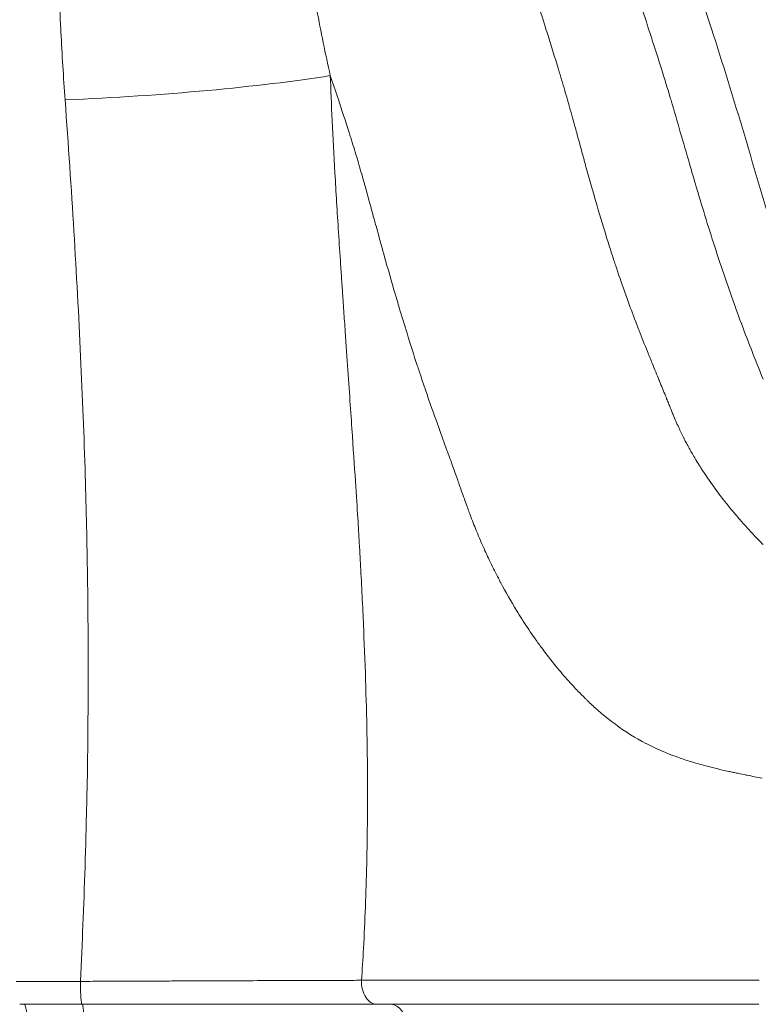
# Model space of a CAD drawing. Extents: x -42 to 12558, y 41 to 8951.
# Drawn here: x 6604 to 6707, y 3211 to 3348 of the extents above; entities that cross this region are included whole.
import ezdxf

# ---------------------------------------------------------------- set-up
doc = ezdxf.new("R2010")
doc.units = 0
doc.header["$MEASUREMENT"] = 0
doc.layers.add('外形線', color=7, linetype='CONTINUOUS', lineweight=18)

msp = doc.modelspace()

# ---------------------------------------------------------------- linework, layer by layer
at = {"layer": '外形線', "extrusion": (0, 1, 0)}
msp.add_line((6702.065, 3281.465), (6702.065, 3281.465), dxfattribs=at)
at = {"layer": '外形線'}
for centre, major_axis, ratio, start_param, end_param in [((6612.725, 3342.802), (50.745, 2.469), 0.1170755, 4.6649512, 5.4632378), ((6612.954, 3213.979), (0, 3.175), 0.0646466, 1.5653843, 3.1415724), ((6654.064, 3213.979), (0, 3.175), 0.6788107, 1.5184341, 3.1415927)]:
    msp.add_ellipse(centre, major_axis=major_axis, ratio=ratio, start_param=start_param, end_param=end_param, dxfattribs=at)
at = {"layer": '外形線', "extrusion": (-2e-16, 0, -1)}
for centre, ratio, start_param in [((6604.879, 3207.628), 0.1574218, 0), ((6613.017, 3207.628), 0.0666227, 0.0000001), ((6656.015, 3207.628), 0.678705, 0)]:
    msp.add_ellipse(centre, major_axis=(0, 3.175), ratio=ratio, start_param=start_param, end_param=1.553343, dxfattribs=at)
at = {"layer": '外形線'}
for points, knots in [([(6680.06, 3421.212), (6682.076, 3414.516), (6683.793, 3407.581), (6686.268, 3400.32), (6686.604, 3399.388), (6687.483, 3397.04), (6688.05, 3395.613), (6689.473, 3391.671), (6690.192, 3389.139), (6692.15, 3380.691), (6692.979, 3374.615), (6695.945, 3361.136), (6698.309, 3353.921), (6703.854, 3336.94), (6706.709, 3326.824), (6711.524, 3311.128), (6713.465, 3305.359), (6716.553, 3297.276), (6717.559, 3294.765), (6719.333, 3290.308), (6720.077, 3288.388), (6722.054, 3283.89), (6723.343, 3281.607), (6726.283, 3277.216), (6727.932, 3275.226), (6732.392, 3270.679), (6734.684, 3269.121), (6739.161, 3267.218), (6740.928, 3266.64), (6744.072, 3265.79), (6745.252, 3265.498), (6747.443, 3264.97), (6748.43, 3264.735), (6752.502, 3263.743), (6756.055, 3262.785), (6764.237, 3259.82), (6768.582, 3257.689), (6774.601, 3254.668), (6776.706, 3253.594), (6780.538, 3251.813), (6782.222, 3251.123), (6786.479, 3249.761), (6789.258, 3249.307), (6793.314, 3248.894)], [0, 0, 0, 0, 2.1728046, 2.1728046, 2.5017268, 2.5017268, 2.9961757, 2.9961757, 3.7916452, 3.7916452, 5.6292276, 5.6292276, 8.0470668, 8.0470668, 11.2936864, 11.2936864, 13.259837, 13.259837, 14.1603046, 14.1603046, 14.8373941, 14.8373941, 15.9634126, 15.9634126, 17.2605864, 17.2605864, 19.5441381, 19.5441381, 20.7250026, 20.7250026, 21.3525529, 21.3525529, 21.8229809, 21.8229809, 23.2396115, 23.2396115, 25.3078737, 25.3078737, 26.6306058, 26.6306058, 27.9822732, 27.9822732, 30.1000613, 30.1000613, 30.1000613, 30.1000613]), ([(6647.558, 3340.143), (6647.706, 3336.254), (6647.918, 3331.717), (6648.212, 3326.537), (6648.358, 3323.948), (6648.525, 3321.198), (6648.711, 3318.286)], [0, 0, 0, 0, 0.12507127, 0.12507127, 0.12507127, 0.1876069, 0.1876069, 0.1876069, 0.1876069]), ([(6612.772, 3301.036), (6612.507, 3306.708), (6612.193, 3312.519), (6611.832, 3318.471), (6611.47, 3324.423), (6611.06, 3330.516), (6610.608, 3336.751)], [0.75813197, 0.75813197, 0.75813197, 0.75813197, 0.87906598, 0.87906598, 0.87906598, 1, 1, 1, 1]), ([(6697.617, 3327.843), (6697.187, 3329.324), (6696.762, 3330.807), (6696.335, 3332.287), (6695.907, 3333.767), (6695.477, 3335.244), (6695.04, 3336.714)], [0.2318837484, 0.2318837484, 0.2318837484, 0.2318837484, 0.2367101099, 0.2367101099, 0.2367101099, 0.2415364713, 0.2415364713, 0.2415364713, 0.2415364713]), ([(6704.65, 3306.143), (6703.608, 3308.94), (6702.615, 3311.786), (6701.665, 3314.669), (6700.716, 3317.553), (6699.807, 3320.473), (6698.923, 3323.415)], [0.207751941, 0.207751941, 0.207751941, 0.207751941, 0.217404664, 0.217404664, 0.217404664, 0.227057387, 0.227057387, 0.227057387, 0.227057387]), ([(6705.64, 3277.173), (6706.015, 3276.759), (6706.39, 3276.356), (6706.765, 3275.964), (6706.908, 3275.814), (6707.051, 3275.666), (6707.194, 3275.519)], [0.1990088079, 0.1990088079, 0.1990088079, 0.1990088079, 0.2014559556, 0.2014559556, 0.2014559556, 0.2023894031, 0.2023894031, 0.2023894031, 0.2023894031]), ([(6651.862, 3270.332), (6652.013, 3267.453), (6652.144, 3264.659), (6652.257, 3261.952), (6652.482, 3256.538), (6652.63, 3251.468), (6652.701, 3246.743)], [0.54784069, 0.54784069, 0.54784069, 0.54784069, 0.60871188, 0.60871188, 0.60871188, 0.73045425, 0.73045425, 0.73045425, 0.73045425]), ([(6686.221, 3250.613), (6686.147, 3250.671), (6686.074, 3250.73), (6686, 3250.79), (6685.721, 3251.015), (6685.443, 3251.247), (6685.166, 3251.485)], [0.1673931722, 0.1673931722, 0.1673931722, 0.1673931722, 0.167845629, 0.167845629, 0.167845629, 0.1695671095, 0.1695671095, 0.1695671095, 0.1695671095]), ([(6652.729, 3244.467), (6652.73, 3244.456), (6652.73, 3244.445), (6652.73, 3244.434), (6652.73, 3244.389), (6652.731, 3244.343), (6652.731, 3244.298)], [0.7501898318, 0.7501898318, 0.7501898318, 0.7501898318, 0.7504276099, 0.7504276099, 0.7504276099, 0.7513787222, 0.7513787222, 0.7513787222, 0.7513787222]), ([(6613.056, 3220.854), (6613.273, 3226.139), (6613.456, 3231.635), (6613.591, 3237.376), (6613.609, 3238.132), (6613.626, 3238.892), (6613.642, 3239.657)], [0.1000029, 0.1000029, 0.1000029, 0.1000029, 0.254108, 0.254108, 0.254108, 0.27439591, 0.27439591, 0.27439591, 0.27439591]), ([(6612.75, 3213.996), (6613.203, 3213.998), (6613.658, 3214), (6614.111, 3214.002), (6614.564, 3214.004), (6615.016, 3214.006), (6615.467, 3214.008)], [-0.00000006, -0.00000006, -0.00000006, -0.00000006, 0.0013599264, 0.0013599264, 0.0013599264, 0.0027199128, 0.0027199128, 0.0027199128, 0.0027199128]), ([(6618.166, 3214.02), (6619.959, 3214.027), (6621.74, 3214.035), (6623.51, 3214.042), (6624.394, 3214.046), (6625.275, 3214.05), (6626.146, 3214.053), (6627.017, 3214.057), (6627.881, 3214.06), (6628.736, 3214.064)], [0.005439886, 0.005439886, 0.005439886, 0.005439886, 0.010879831, 0.010879831, 0.010879831, 0.013599804, 0.013599804, 0.013599804, 0.016319777, 0.016319777, 0.016319777, 0.016319777]), ([(6645.569, 3214.126), (6646.31, 3214.128), (6647.038, 3214.13), (6647.755, 3214.133), (6648.472, 3214.135), (6649.177, 3214.137), (6649.87, 3214.139)], [0.0353595859, 0.0353595859, 0.0353595859, 0.0353595859, 0.0380795587, 0.0380795587, 0.0380795587, 0.0407995315, 0.0407995315, 0.0407995315, 0.0407995315]), ([(6663.831, 3214.145), (6664.642, 3214.145), (6665.443, 3214.145), (6666.233, 3214.145), (6667.124, 3214.145), (6667.998, 3214.145), (6668.856, 3214.145)], [0.0163536856, 0.0163536856, 0.0163536856, 0.0163536856, 0.0198267484, 0.0198267484, 0.0198267484, 0.0237452886, 0.0237452886, 0.0237452886, 0.0237452886]), ([(6682.855, 3214.145), (6683.158, 3214.145), (6683.459, 3214.145), (6683.759, 3214.145), (6686.324, 3214.145), (6688.801, 3214.145), (6691.288, 3214.145)], [0.047386609, 0.047386609, 0.047386609, 0.047386609, 0.049061057, 0.049061057, 0.049061057, 0.063367879, 0.063367879, 0.063367879, 0.063367879]), ([(6615.806, 3210.803), (6615.333, 3210.803), (6614.858, 3210.803), (6614.383, 3210.803), (6613.907, 3210.803), (6613.431, 3210.803), (6612.954, 3210.803)], [0.0428656256, 0.0428656256, 0.0428656256, 0.0428656256, 0.0442947524, 0.0442947524, 0.0442947524, 0.0457239846, 0.0457239846, 0.0457239846, 0.0457239846]), ([(6654.064, 3210.803), (6652.661, 3210.803), (6651.206, 3210.803), (6649.701, 3210.803), (6648.949, 3210.803), (6648.184, 3210.803), (6647.406, 3210.803), (6646.628, 3210.803), (6645.837, 3210.803), (6645.036, 3210.803), (6641.831, 3210.803), (6638.493, 3210.803), (6635.029, 3210.803)], [0, 0, 0, 0, 0.005715498, 0.005715498, 0.005715498, 0.008573247, 0.008573247, 0.008573247, 0.011430996, 0.011430996, 0.011430996, 0.022861744, 0.022861744, 0.022861744, 0.022861744]), ([(6671.235, 3210.803), (6670.361, 3210.803), (6669.469, 3210.803), (6668.563, 3210.803), (6667.649, 3210.803), (6666.721, 3210.803), (6665.782, 3210.803), (6665.769, 3210.803), (6665.755, 3210.803), (6665.741, 3210.803), (6661.974, 3210.803), (6658.033, 3210.803), (6654.064, 3210.803)], [0.471308202, 0.471308202, 0.471308202, 0.471308202, 0.475128199, 0.475128199, 0.475128199, 0.478978588, 0.478978588, 0.478978588, 0.479034566, 0.479034566, 0.479034566, 0.494487294, 0.494487294, 0.494487294, 0.494487294]), ([(6685.522, 3210.803), (6685.52, 3210.803), (6685.517, 3210.803), (6685.515, 3210.803), (6682.618, 3210.803), (6679.594, 3210.803), (6676.328, 3210.803), (6674.7, 3210.803), (6673.012, 3210.803), (6671.251, 3210.803)], [0.448116131, 0.448116131, 0.448116131, 0.448116131, 0.44812911, 0.44812911, 0.44812911, 0.463579314, 0.463579314, 0.463579314, 0.471283605, 0.471283605, 0.471283605, 0.471283605]), ([(6707.205, 3210.803), (6706.416, 3210.803), (6705.643, 3210.803), (6704.887, 3210.803), (6704.865, 3210.803), (6704.842, 3210.803), (6704.82, 3210.803), (6704.064, 3210.803), (6703.324, 3210.803), (6702.596, 3210.803), (6702.575, 3210.803), (6702.554, 3210.803), (6702.533, 3210.803)], [0.4094972903, 0.4094972903, 0.4094972903, 0.4094972903, 0.4132488546, 0.4132488546, 0.4132488546, 0.4133604723, 0.4133604723, 0.4133604723, 0.4171150582, 0.4171150582, 0.4171150582, 0.4172236543, 0.4172236543, 0.4172236543, 0.4172236543])]:
    msp.add_open_spline(points, degree=3, knots=knots, dxfattribs=at)
for points in [[(6609.972, 3347.308), (6609.888, 3349.081), (6609.816, 3350.855), (6609.756, 3352.63)], [(6645.677, 3349.326), (6646.258, 3346.256), (6646.894, 3343.197), (6647.558, 3340.143)], [(6676.616, 3349.816), (6677.012, 3348.551), (6677.41, 3347.286), (6677.807, 3346.021)], [(6693.697, 3341.1), (6692.783, 3344.011), (6691.838, 3346.901), (6690.891, 3349.795)], [(6610.024, 3346.243), (6610.006, 3346.598), (6609.989, 3346.953), (6609.972, 3347.308)], [(6610.608, 3336.751), (6610.378, 3339.914), (6610.182, 3343.078), (6610.024, 3346.243)], [(6677.807, 3346.021), (6678.328, 3344.363), (6678.845, 3342.703), (6679.351, 3341.036)], [(6679.351, 3341.036), (6679.425, 3340.794), (6679.498, 3340.552), (6679.571, 3340.311)], [(6694.927, 3337.093), (6694.525, 3338.435), (6694.114, 3339.769), (6693.697, 3341.1)], [(6648.639, 3336.936), (6648.281, 3338.007), (6647.92, 3339.076), (6647.558, 3340.143)], [(6679.571, 3340.311), (6679.873, 3339.309), (6680.169, 3338.308), (6680.463, 3337.291)], [(6650.187, 3332.206), (6649.682, 3333.791), (6649.164, 3335.366), (6648.639, 3336.936)], [(6680.463, 3337.291), (6680.529, 3337.064), (6680.594, 3336.837), (6680.658, 3336.612)], [(6680.658, 3336.612), (6680.667, 3336.582), (6680.676, 3336.551), (6680.684, 3336.52)], [(6680.684, 3336.52), (6680.757, 3336.267), (6680.829, 3336.013), (6680.901, 3335.759)], [(6695.04, 3336.714), (6695.002, 3336.84), (6694.964, 3336.966), (6694.927, 3337.093)], [(6680.901, 3335.759), (6681.042, 3335.26), (6681.182, 3334.761), (6681.321, 3334.262)], [(6681.321, 3334.262), (6681.516, 3333.56), (6681.71, 3332.856), (6681.903, 3332.153)], [(6650.401, 3331.528), (6650.33, 3331.754), (6650.258, 3331.98), (6650.187, 3332.206)], [(6651.237, 3328.808), (6650.965, 3329.719), (6650.685, 3330.625), (6650.401, 3331.528)], [(6681.903, 3332.153), (6682.228, 3330.971), (6682.549, 3329.788), (6682.874, 3328.604)], [(6651.423, 3328.183), (6651.361, 3328.392), (6651.299, 3328.6), (6651.237, 3328.808)], [(6651.44, 3328.125), (6651.434, 3328.145), (6651.428, 3328.164), (6651.423, 3328.183)], [(6651.64, 3327.441), (6651.574, 3327.67), (6651.507, 3327.897), (6651.44, 3328.125)], [(6682.874, 3328.604), (6682.958, 3328.295), (6683.043, 3327.987), (6683.128, 3327.678)], [(6652.034, 3326.071), (6651.904, 3326.529), (6651.773, 3326.985), (6651.64, 3327.441)], [(6683.128, 3327.678), (6683.165, 3327.544), (6683.202, 3327.411), (6683.239, 3327.277)], [(6683.239, 3327.277), (6683.358, 3326.845), (6683.478, 3326.417), (6683.598, 3325.986)], [(6697.959, 3326.669), (6697.844, 3327.06), (6697.73, 3327.452), (6697.617, 3327.843)], [(6652.584, 3324.113), (6652.402, 3324.767), (6652.219, 3325.419), (6652.034, 3326.071)], [(6683.598, 3325.986), (6683.836, 3325.139), (6684.079, 3324.285), (6684.323, 3323.438)], [(6698.923, 3323.415), (6698.599, 3324.497), (6698.277, 3325.581), (6697.959, 3326.669)], [(6653.557, 3320.57), (6653.234, 3321.752), (6652.911, 3322.934), (6652.584, 3324.113)], [(6684.323, 3323.438), (6684.344, 3323.364), (6684.365, 3323.291), (6684.386, 3323.218)], [(6684.386, 3323.218), (6684.846, 3321.624), (6685.318, 3320.035), (6685.804, 3318.456)], [(6653.708, 3320.018), (6653.657, 3320.202), (6653.607, 3320.386), (6653.557, 3320.57)], [(6653.932, 3319.195), (6653.857, 3319.469), (6653.782, 3319.743), (6653.708, 3320.018)], [(6654.31, 3317.821), (6654.184, 3318.279), (6654.058, 3318.737), (6653.932, 3319.195)], [(6648.711, 3318.286), (6648.805, 3316.831), (6648.903, 3315.335), (6649.005, 3313.799)], [(6654.835, 3315.926), (6654.659, 3316.557), (6654.484, 3317.189), (6654.31, 3317.821)], [(6685.804, 3318.456), (6686.221, 3317.099), (6686.647, 3315.75), (6687.086, 3314.411)], [(6655.072, 3315.081), (6654.993, 3315.362), (6654.914, 3315.644), (6654.835, 3315.926)], [(6656.633, 3309.634), (6656.103, 3311.443), (6655.583, 3313.259), (6655.072, 3315.081)], [(6687.086, 3314.411), (6687.168, 3314.162), (6687.249, 3313.914), (6687.332, 3313.666)], [(6649.005, 3313.799), (6649.057, 3313.03), (6649.109, 3312.252), (6649.163, 3311.464)], [(6687.332, 3313.666), (6687.729, 3312.469), (6688.136, 3311.28), (6688.554, 3310.1)], [(6649.163, 3311.464), (6649.189, 3311.07), (6649.216, 3310.673), (6649.244, 3310.274)], [(6649.244, 3310.274), (6649.26, 3310.031), (6649.277, 3309.787), (6649.294, 3309.543)], [(6649.294, 3309.543), (6649.303, 3309.404), (6649.313, 3309.266), (6649.322, 3309.127)], [(6649.322, 3309.127), (6649.324, 3309.107), (6649.325, 3309.087), (6649.327, 3309.062)], [(6649.327, 3309.062), (6649.331, 3308.999), (6649.335, 3308.936), (6649.34, 3308.873)], [(6657.176, 3307.8), (6656.994, 3308.41), (6656.813, 3309.021), (6656.633, 3309.634)], [(6688.554, 3310.1), (6688.675, 3309.759), (6688.796, 3309.419), (6688.919, 3309.08)], [(6688.919, 3309.08), (6689.309, 3308.001), (6689.707, 3306.931), (6690.114, 3305.868)], [(6649.34, 3308.873), (6649.374, 3308.371), (6649.409, 3307.874), (6649.442, 3307.382)], [(6658.255, 3304.258), (6657.889, 3305.434), (6657.53, 3306.615), (6657.176, 3307.8)], [(6649.442, 3307.382), (6649.51, 3306.399), (6649.576, 3305.438), (6649.641, 3304.499)], [(6690.114, 3305.868), (6690.274, 3305.452), (6690.434, 3305.036), (6690.596, 3304.622)], [(6706.243, 3301.978), (6705.703, 3303.357), (6705.171, 3304.744), (6704.65, 3306.143)], [(6649.641, 3304.499), (6649.77, 3302.622), (6649.893, 3300.832), (6650.01, 3299.131)], [(6659.681, 3299.787), (6659.195, 3301.27), (6658.72, 3302.76), (6658.255, 3304.258)], [(6690.596, 3304.622), (6690.977, 3303.647), (6691.364, 3302.678), (6691.754, 3301.714)], [(6613.416, 3284.439), (6613.252, 3289.832), (6613.037, 3295.364), (6612.772, 3301.036)], [(6691.754, 3301.714), (6691.975, 3301.167), (6692.197, 3300.621), (6692.419, 3300.077)], [(6707.874, 3297.859), (6707.328, 3299.228), (6706.782, 3300.599), (6706.243, 3301.978)], [(6659.948, 3298.976), (6659.859, 3299.246), (6659.77, 3299.516), (6659.681, 3299.787)], [(6692.419, 3300.077), (6692.747, 3299.275), (6693.075, 3298.474), (6693.402, 3297.674)], [(6650.01, 3299.131), (6650.244, 3295.729), (6650.453, 3292.681), (6650.637, 3289.985)], [(6661.718, 3293.799), (6661.115, 3295.514), (6660.524, 3297.239), (6659.948, 3298.976)], [(6693.402, 3297.674), (6693.411, 3297.653), (6693.42, 3297.632), (6693.428, 3297.611)], [(6693.428, 3297.611), (6693.707, 3296.93), (6693.985, 3296.248), (6694.261, 3295.566)], [(6694.261, 3295.566), (6694.317, 3295.426), (6694.373, 3295.287), (6694.43, 3295.146)], [(6694.43, 3295.146), (6694.516, 3294.933), (6694.604, 3294.714), (6694.689, 3294.503)], [(6694.689, 3294.503), (6694.769, 3294.306), (6694.847, 3294.112), (6694.926, 3293.917)], [(6694.926, 3293.917), (6694.979, 3293.786), (6695.033, 3293.654), (6695.088, 3293.52)], [(6662.385, 3291.922), (6662.161, 3292.547), (6661.939, 3293.172), (6661.718, 3293.799)], [(6695.088, 3293.52), (6695.175, 3293.306), (6695.264, 3293.093), (6695.352, 3292.881)], [(6695.352, 3292.881), (6695.599, 3292.292), (6695.852, 3291.707), (6696.115, 3291.13)], [(6663.541, 3288.719), (6663.154, 3289.785), (6662.768, 3290.852), (6662.385, 3291.922)], [(6696.115, 3291.13), (6696.345, 3290.624), (6696.584, 3290.125), (6696.832, 3289.633)], [(6650.637, 3289.985), (6651.003, 3284.595), (6651.267, 3280.618), (6651.425, 3278.055)], [(6664.455, 3286.202), (6664.151, 3287.041), (6663.846, 3287.88), (6663.541, 3288.719)], [(6696.832, 3289.633), (6696.848, 3289.601), (6696.865, 3289.568), (6696.881, 3289.536)], [(6696.881, 3289.536), (6696.983, 3289.337), (6697.084, 3289.142), (6697.187, 3288.947)], [(6697.187, 3288.947), (6697.308, 3288.72), (6697.432, 3288.492), (6697.558, 3288.265)], [(6697.558, 3288.265), (6697.671, 3288.061), (6697.786, 3287.858), (6697.901, 3287.659)], [(6697.901, 3287.659), (6698.05, 3287.399), (6698.202, 3287.142), (6698.354, 3286.889)], [(6665.189, 3284.157), (6664.946, 3284.84), (6664.701, 3285.521), (6664.455, 3286.202)], [(6698.354, 3286.889), (6698.557, 3286.551), (6698.762, 3286.22), (6698.968, 3285.894)], [(6698.968, 3285.894), (6699.048, 3285.768), (6699.127, 3285.644), (6699.207, 3285.52)], [(6613.734, 3270.449), (6613.666, 3275.004), (6613.561, 3279.667), (6613.416, 3284.439)], [(6699.207, 3285.52), (6699.814, 3284.577), (6700.43, 3283.683), (6701.05, 3282.827)], [(6665.355, 3283.689), (6665.3, 3283.845), (6665.244, 3284.001), (6665.189, 3284.157)], [(6665.577, 3283.06), (6665.503, 3283.27), (6665.429, 3283.479), (6665.355, 3283.689)], [(6665.797, 3282.431), (6665.724, 3282.641), (6665.65, 3282.85), (6665.577, 3283.06)], [(6666.241, 3281.178), (6666.092, 3281.595), (6665.945, 3282.013), (6665.797, 3282.431)], [(6701.05, 3282.827), (6701.088, 3282.776), (6701.125, 3282.724), (6701.163, 3282.673)], [(6701.163, 3282.673), (6701.781, 3281.825), (6702.403, 3281.014), (6703.027, 3280.237)], [(6666.566, 3280.278), (6666.457, 3280.577), (6666.348, 3280.877), (6666.241, 3281.178)], [(6667.151, 3278.708), (6666.953, 3279.227), (6666.758, 3279.75), (6666.566, 3280.278)], [(6703.027, 3280.237), (6703.15, 3280.084), (6703.272, 3279.933), (6703.394, 3279.783)], [(6703.394, 3279.783), (6703.958, 3279.093), (6704.523, 3278.429), (6705.089, 3277.789)], [(6651.425, 3278.055), (6651.434, 3277.895), (6651.444, 3277.741), (6651.453, 3277.591)], [(6651.453, 3277.591), (6651.459, 3277.489), (6651.465, 3277.389), (6651.471, 3277.292)], [(6668.023, 3276.507), (6667.725, 3277.23), (6667.435, 3277.964), (6667.151, 3278.708)], [(6705.089, 3277.789), (6705.273, 3277.581), (6705.456, 3277.375), (6705.64, 3277.173)], [(6651.471, 3277.292), (6651.471, 3277.287), (6651.471, 3277.286), (6651.472, 3277.274)], [(6651.472, 3277.274), (6651.473, 3277.262), (6651.473, 3277.25), (6651.474, 3277.239)], [(6651.474, 3277.239), (6651.48, 3277.144), (6651.485, 3277.05), (6651.491, 3276.956)], [(6651.491, 3276.956), (6651.536, 3276.204), (6651.579, 3275.457), (6651.622, 3274.716)], [(6668.108, 3276.303), (6668.079, 3276.371), (6668.051, 3276.439), (6668.023, 3276.507)], [(6668.606, 3275.129), (6668.438, 3275.517), (6668.272, 3275.908), (6668.108, 3276.303)], [(6651.622, 3274.716), (6651.669, 3273.895), (6651.714, 3273.08), (6651.758, 3272.272)], [(6669.119, 3273.976), (6668.946, 3274.357), (6668.775, 3274.742), (6668.606, 3275.129)], [(6707.194, 3275.519), (6707.426, 3275.281), (6707.659, 3275.047), (6707.89, 3274.819)], [(6669.608, 3272.92), (6669.444, 3273.269), (6669.281, 3273.621), (6669.119, 3273.976)], [(6651.758, 3272.272), (6651.794, 3271.621), (6651.828, 3270.974), (6651.862, 3270.332)], [(6670.176, 3271.741), (6669.985, 3272.13), (6669.795, 3272.523), (6669.608, 3272.92)], [(6671.256, 3269.617), (6670.888, 3270.312), (6670.529, 3271.02), (6670.176, 3271.741)], [(6613.758, 3268.677), (6613.751, 3269.266), (6613.743, 3269.856), (6613.734, 3270.449)], [(6671.308, 3269.518), (6671.291, 3269.551), (6671.273, 3269.584), (6671.256, 3269.617)], [(6673.504, 3265.67), (6672.748, 3266.906), (6672.015, 3268.187), (6671.308, 3269.518)], [(6613.642, 3239.657), (6613.833, 3248.772), (6613.89, 3258.447), (6613.758, 3268.677)], [(6675.021, 3263.294), (6674.506, 3264.066), (6674.001, 3264.858), (6673.504, 3265.67)], [(6675.851, 3262.074), (6675.573, 3262.474), (6675.295, 3262.882), (6675.021, 3263.294)], [(6676.004, 3261.856), (6675.953, 3261.928), (6675.902, 3262.001), (6675.851, 3262.074)], [(6676.996, 3260.476), (6676.664, 3260.926), (6676.333, 3261.386), (6676.004, 3261.856)], [(6678.281, 3258.791), (6677.851, 3259.337), (6677.423, 3259.898), (6676.996, 3260.476)], [(6679.002, 3257.892), (6678.761, 3258.187), (6678.521, 3258.487), (6678.281, 3258.791)], [(6680.789, 3255.803), (6680.19, 3256.471), (6679.595, 3257.167), (6679.002, 3257.892)], [(6682.073, 3254.421), (6681.644, 3254.867), (6681.215, 3255.328), (6680.789, 3255.803)], [(6683.084, 3253.399), (6682.746, 3253.731), (6682.409, 3254.071), (6682.073, 3254.421)], [(6683.367, 3253.124), (6683.273, 3253.215), (6683.179, 3253.307), (6683.084, 3253.399)], [(6684.675, 3251.913), (6684.237, 3252.302), (6683.801, 3252.706), (6683.367, 3253.124)], [(6685.166, 3251.485), (6685.002, 3251.626), (6684.839, 3251.768), (6684.675, 3251.913)], [(6687.284, 3249.798), (6686.929, 3250.06), (6686.574, 3250.332), (6686.221, 3250.613)], [(6691.552, 3247.132), (6690.116, 3247.881), (6688.697, 3248.758), (6687.284, 3249.798)], [(6652.701, 3246.743), (6652.71, 3246.153), (6652.717, 3245.568), (6652.724, 3244.988)], [(6691.572, 3247.121), (6691.565, 3247.125), (6691.558, 3247.129), (6691.552, 3247.132)], [(6694.558, 3245.749), (6693.549, 3246.156), (6692.557, 3246.609), (6691.572, 3247.121)], [(6652.724, 3244.988), (6652.726, 3244.825), (6652.727, 3244.662), (6652.729, 3244.5)], [(6652.729, 3244.5), (6652.729, 3244.491), (6652.729, 3244.479), (6652.729, 3244.467)], [(6695.977, 3245.21), (6695.5, 3245.38), (6695.027, 3245.559), (6694.558, 3245.749)], [(6697.804, 3244.603), (6697.188, 3244.793), (6696.579, 3244.994), (6695.977, 3245.21)], [(6700.621, 3243.817), (6699.66, 3244.06), (6698.724, 3244.319), (6697.804, 3244.603)], [(6652.731, 3244.298), (6652.732, 3244.208), (6652.733, 3244.118), (6652.734, 3244.028)], [(6652.734, 3244.028), (6652.737, 3243.669), (6652.74, 3243.309), (6652.742, 3242.951)], [(6701.392, 3243.627), (6701.133, 3243.689), (6700.876, 3243.753), (6700.621, 3243.817)], [(6703.082, 3243.239), (6702.51, 3243.364), (6701.947, 3243.494), (6701.392, 3243.627)], [(6703.369, 3243.176), (6703.273, 3243.197), (6703.178, 3243.218), (6703.082, 3243.239)], [(6703.888, 3243.065), (6703.714, 3243.102), (6703.542, 3243.139), (6703.369, 3243.176)], [(6652.742, 3242.951), (6652.751, 3241.516), (6652.754, 3240.09), (6652.749, 3238.673)], [(6704.425, 3242.954), (6704.245, 3242.991), (6704.064, 3243.028), (6703.888, 3243.065)], [(6705.519, 3242.732), (6705.151, 3242.807), (6704.788, 3242.88), (6704.425, 3242.954)], [(6705.661, 3242.704), (6705.613, 3242.713), (6705.566, 3242.723), (6705.519, 3242.732)], [(6707.747, 3242.282), (6707.036, 3242.427), (6706.345, 3242.566), (6705.661, 3242.704)], [(6652.749, 3238.673), (6652.747, 3238.028), (6652.744, 3237.385), (6652.739, 3236.744)], [(6652.739, 3236.744), (6652.722, 3234.568), (6652.688, 3232.414), (6652.638, 3230.281)], [(6652.638, 3230.281), (6652.544, 3226.312), (6652.393, 3222.418), (6652.184, 3218.599)], [(6612.878, 3216.728), (6612.94, 3218.089), (6612.999, 3219.465), (6613.056, 3220.854)], [(6652.184, 3218.599), (6652.102, 3217.103), (6652.011, 3215.618), (6651.911, 3214.145)], [(6612.75, 3213.996), (6612.793, 3214.886), (6612.837, 3215.822), (6612.878, 3216.728)], [(6603.777, 3213.994), (6606.75, 3213.995), (6609.742, 3213.995), (6612.749, 3213.996)], [(6615.467, 3214.008), (6616.37, 3214.012), (6617.269, 3214.016), (6618.166, 3214.02)], [(6633.778, 3214.083), (6637.079, 3214.096), (6640.258, 3214.108), (6643.311, 3214.118)], [(6643.311, 3214.118), (6644.074, 3214.121), (6644.828, 3214.123), (6645.569, 3214.126)], [(6649.87, 3214.139), (6650.038, 3214.14), (6650.206, 3214.14), (6650.373, 3214.141)], [(6650.373, 3214.141), (6650.549, 3214.141), (6650.725, 3214.142), (6650.9, 3214.142)], [(6650.9, 3214.142), (6651.24, 3214.143), (6651.579, 3214.144), (6651.911, 3214.145)], [(6651.911, 3214.145), (6655.865, 3214.145), (6659.786, 3214.145), (6663.508, 3214.145)], [(6663.508, 3214.145), (6663.616, 3214.145), (6663.724, 3214.145), (6663.831, 3214.145)], [(6668.856, 3214.145), (6669.028, 3214.145), (6669.199, 3214.145), (6669.369, 3214.145)], [(6669.369, 3214.145), (6670.902, 3214.145), (6672.381, 3214.145), (6673.813, 3214.145)], [(6673.813, 3214.145), (6674.041, 3214.145), (6674.267, 3214.145), (6674.492, 3214.145)], [(6674.492, 3214.145), (6677.442, 3214.145), (6680.201, 3214.145), (6682.855, 3214.145)], [(6691.288, 3214.145), (6691.644, 3214.145), (6692, 3214.145), (6692.357, 3214.145)], [(6692.357, 3214.145), (6693.407, 3214.145), (6694.463, 3214.145), (6695.532, 3214.145)], [(6695.532, 3214.145), (6695.914, 3214.145), (6696.297, 3214.145), (6696.682, 3214.145)], [(6696.682, 3214.145), (6697.757, 3214.145), (6698.849, 3214.145), (6699.968, 3214.145)], [(6699.968, 3214.145), (6700.376, 3214.145), (6700.787, 3214.145), (6701.203, 3214.145)], [(6701.203, 3214.145), (6701.568, 3214.145), (6701.936, 3214.145), (6702.307, 3214.145)], [(6702.307, 3214.145), (6702.729, 3214.145), (6703.155, 3214.145), (6703.586, 3214.145)], [(6703.586, 3214.145), (6703.973, 3214.145), (6704.364, 3214.145), (6704.758, 3214.145)], [(6704.758, 3214.145), (6705.191, 3214.145), (6705.629, 3214.145), (6706.071, 3214.145)], [(6706.071, 3214.145), (6706.48, 3214.145), (6706.892, 3214.145), (6707.308, 3214.145)], [(6612.953, 3210.803), (6610.046, 3210.803), (6607.156, 3210.803), (6604.28, 3210.803)], [(6612.953, 3210.803), (6612.954, 3210.803), (6612.954, 3210.803), (6612.954, 3210.803)], [(6654.064, 3210.803), (6654.064, 3210.803), (6654.064, 3210.803), (6654.064, 3210.803)], [(6671.251, 3210.803), (6671.246, 3210.803), (6671.24, 3210.803), (6671.235, 3210.803)], [(6693.964, 3210.803), (6691.184, 3210.803), (6688.417, 3210.803), (6685.522, 3210.803)], [(6693.999, 3210.803), (6693.988, 3210.803), (6693.976, 3210.803), (6693.964, 3210.803)], [(6698.171, 3210.803), (6696.762, 3210.803), (6695.379, 3210.803), (6693.999, 3210.803)], [(6698.221, 3210.803), (6698.204, 3210.803), (6698.187, 3210.803), (6698.171, 3210.803)], [(6702.533, 3210.803), (6701.054, 3210.803), (6699.625, 3210.803), (6698.221, 3210.803)], [(6707.275, 3210.803), (6707.251, 3210.803), (6707.228, 3210.803), (6707.205, 3210.803)]]:
    msp.add_open_spline(points, degree=3, dxfattribs=at)
at = {"layer": '外形線', "extrusion": (8.42777e-10, -2.11965e-07, 1)}
msp.add_open_spline([(6628.736, 3214.064), (6630.448, 3214.07), (6632.128, 3214.077), (6633.778, 3214.083)], degree=3, dxfattribs=at)
at = {"layer": '外形線', "extrusion": (-3.6219e-12, -0.136591, -0.990628)}
msp.add_open_spline([(6635.029, 3210.803), (6633.297, 3210.803), (6631.533, 3210.803), (6629.736, 3210.803), (6628.838, 3210.803), (6627.932, 3210.803), (6627.017, 3210.803), (6626.102, 3210.803), (6625.178, 3210.803), (6624.249, 3210.803), (6622.392, 3210.803), (6620.522, 3210.803), (6618.639, 3210.803), (6617.698, 3210.803), (6616.754, 3210.803), (6615.806, 3210.803)], degree=3, knots=[0.022861744, 0.022861744, 0.022861744, 0.022861744, 0.028576986, 0.028576986, 0.028576986, 0.031434607, 0.031434607, 0.031434607, 0.034292228, 0.034292228, 0.034292228, 0.040007627, 0.040007627, 0.040007627, 0.042865626, 0.042865626, 0.042865626, 0.042865626], dxfattribs=at)

doc.saveas('drawing.dxf')
